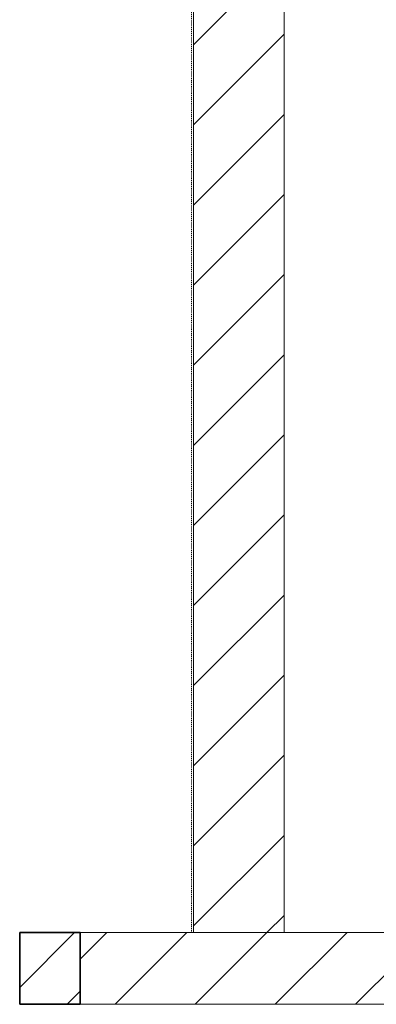
# Model space of a CAD drawing. Units: inches. Extents: x 80 to 5879, y -840 to 2362.
# Drawn here: x 3096 to 3144, y 2101 to 2232 of the extents above; entities that cross this region are included whole.
import ezdxf

# ---------------------------------------------------------------- set-up
doc = ezdxf.new("R2010")
doc.units = ezdxf.units.IN
doc.header["$MEASUREMENT"] = 0
doc.linetypes.add('Dash', pattern=[0.25, 0.125, -0.125])
for name, color, linetype, lineweight in [('A-WALL', 2, 'Continuous', 25), ('A-WALL-E', 7, 'Continuous', 18), ('A-WALL-PATT', 130, 'Continuous', 9), ('M-EQPT', 2, 'Continuous', 25)]:
    doc.layers.add(name, color=color, linetype=linetype, lineweight=lineweight)

msp = doc.modelspace()

# ---------------------------------------------------------------- hatches: boundary and pattern name
at = {"layer": 'A-WALL-PATT', "lineweight": 18}
h = msp.add_hatch(dxfattribs=at)
h.set_pattern_fill('FP_1', style=0, pattern_type=2)
h.set_pattern_definition([(45, (0, 0), (-5.303301, 5.303301), [])])
h.paths.add_polyline_path([(3119.5, 2111), (3131.5, 2111), (3131.5, 2318), (3119.5, 2318), (3119.5, 2204.65)], flags=0)
at = {"layer": 'A-WALL-PATT'}
h = msp.add_hatch(dxfattribs=at)
h.set_pattern_fill('FP_3', color=256, style=0, pattern_type=2)
h.set_pattern_definition([(45, (0, 0), (-4.242641, 4.242641), [])])
h.paths.add_polyline_path([(3104.5, 2101.5), (3104.5, 2111), (3096.5, 2111), (3096.5, 2101.5)], flags=0)
h.paths.add_polyline_path([(3012.5, 2101.5), (3020.5, 2101.5), (3020.5, 2111), (3012.5, 2111), (3012.5, 2106.25)], flags=0)

# ---------------------------------------------------------------- linework, layer by layer
at = {"layer": 'A-WALL', "lineweight": 35}
for p, q in [((3104.5, 2111), (3096.5, 2111)), ((3096.5, 2111), (3096.5, 2101.5)), ((3104.5, 2101.5), (3104.5, 2111)), ((3096.5, 2101.5), (3104.5, 2101.5))]:
    msp.add_line(p, q, dxfattribs=at)
at = {"layer": 'A-WALL-E'}
for p, q in [((3386.5, 2111), (3104.5, 2111)), ((3104.5, 2101.5), (3386.5, 2101.5))]:
    msp.add_line(p, q, dxfattribs=at)
msp.add_lwpolyline([(3131.5, 2111), (3131.5, 2318), (3119.5, 2318), (3119.5, 2111)], close=True, dxfattribs=at)
at = {"layer": 'A-WALL-PATT', "color": 7, "lineweight": 18}
for p, q in [((3104.5, 2107.48), (3108.02, 2111)), ((3109.13, 2101.5), (3118.63, 2111)), ((3119.73, 2101.5), (3129.23, 2111)), ((3130.34, 2101.5), (3139.84, 2111)), ((3140.95, 2101.5), (3150.45, 2111))]:
    msp.add_line(p, q, dxfattribs=at)
at = {"layer": 'M-EQPT', "linetype": 'Dash', "lineweight": 9}
for p, q in [((3119.25, 2111), (3119.25, 2362.25)), ((3337.5, 2111), (3119.25, 2111))]:
    msp.add_line(p, q, dxfattribs=at)

doc.saveas('drawing.dxf')
